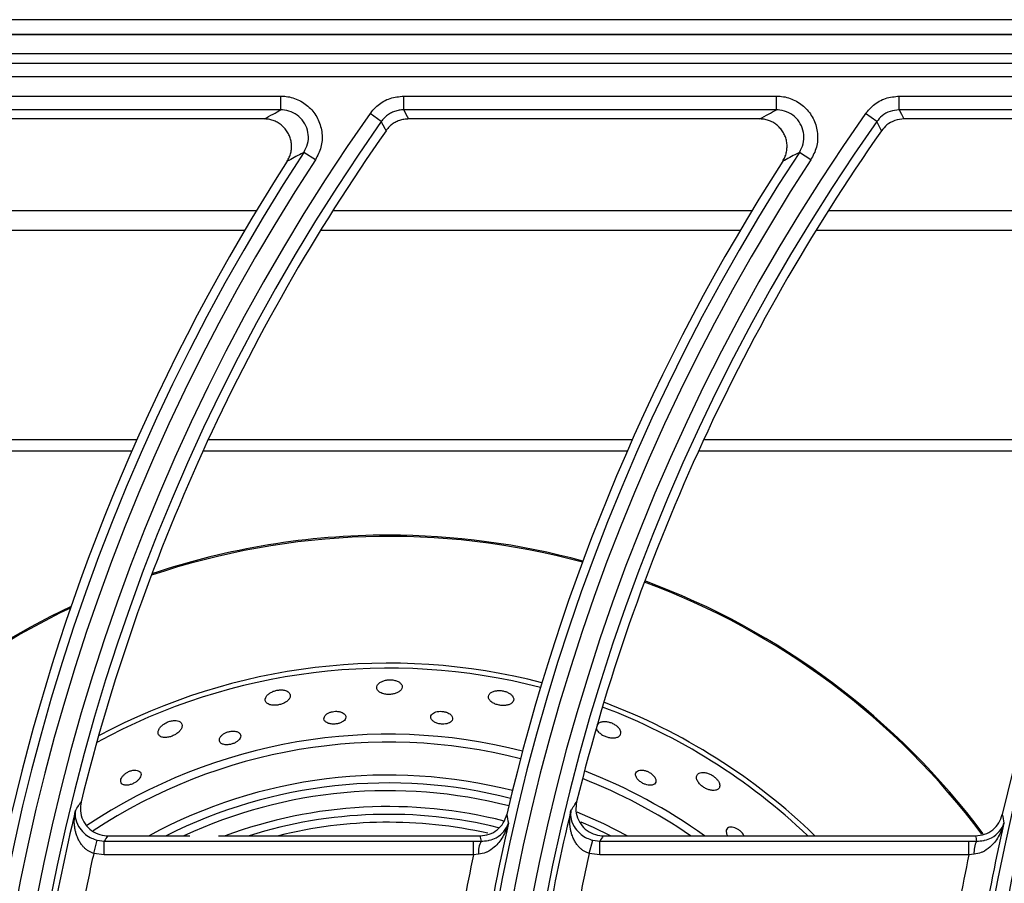
# Model space of a CAD drawing. Units: millimetres. Extents: x -452273 to 1088465, y -3946 to 2979399.
# Drawn here: x -4102 to -3994, y -2260 to -2166 of the extents above; entities that cross this region are included whole.
import ezdxf

# ---------------------------------------------------------------- set-up
doc = ezdxf.new("R2010")
doc.units = ezdxf.units.MM
doc.layers.add('PDF_Geometry', color=7, linetype='Continuous')

# ---------------------------------------------------------------- blocks, each defined once
blk = doc.blocks.new('SUP-B6C')
at = {"layer": 'PDF_Geometry', "color": 3, "lineweight": 25}
for p, q in [((-3927.111298238355, -2070.025766059238), (-3927.865198238355, -2070.025766059238)), ((-3927.848748238355, -2070.026886059238), (-3927.127748238355, -2070.026886059238)), ((-3927.131539126346, -2070.026897275326), (-3927.844957350363, -2070.026897275326)), ((-3927.620931574515, -2070.028386224364), (-3927.858231574514, -2070.028386224364)), ((-3927.858231574514, -2070.029084173368), (-3927.620931574515, -2070.029084173368)), ((-3927.620931574515, -2070.030133533736), (-3927.858231574514, -2070.030133533736)), ((-3927.77694607316, -2070.031605587309), (-3927.748457324005, -2070.031605587309)), ((-3927.748457324005, -2070.032654947678), (-3927.748457324005, -2070.031605587309)), ((-3927.739066914206, -2070.031605587309), (-3927.710578165052, -2070.031605587309)), ((-3927.739066914206, -2070.032654947678), (-3927.739066914206, -2070.031605587309)), ((-3927.710578165052, -2070.032654947678), (-3927.710578165052, -2070.031605587309)), ((-3927.701187755252, -2070.032654947678), (-3927.701187755252, -2070.031605587309)), ((-3927.701187755252, -2070.031605587309), (-3927.672699006097, -2070.031605587309)), ((-3927.748457324005, -2070.032654947678), (-3927.77694607316, -2070.032654947678)), ((-3927.740782599114, -2070.033544927735), (-3927.741640441568, -2070.032940557396)), ((-3927.710578165052, -2070.032654947678), (-3927.739066914206, -2070.032654947678)), ((-3927.70290344016, -2070.033544927735), (-3927.703761282613, -2070.032940557396)), ((-3927.672699006097, -2070.032654947678), (-3927.701187755252, -2070.032654947678)), ((-3927.74974261685, -2070.033352896682), (-3927.776583495468, -2070.033352896682)), ((-3927.711863457896, -2070.033352896682), (-3927.738704336515, -2070.033352896682)), ((-3927.673984298943, -2070.033352896682), (-3927.700825177561, -2070.033352896682)), ((-3927.7458238467, -2070.036478548679), (-3927.746701672469, -2070.035903588591)), ((-3927.707944687746, -2070.036478548679), (-3927.708822513515, -2070.035903588591)), ((-3927.750331953912, -2070.04036093555), (-3927.782372701188, -2070.04036093555)), ((-3927.712452794957, -2070.04036093555), (-3927.744493542235, -2070.04036093555)), ((-3927.674573636004, -2070.04036093555), (-3927.706614383281, -2070.04036093555)), ((-3927.751243365965, -2070.041887948513), (-3927.7833248864, -2070.041887948513)), ((-3927.713364207011, -2070.041887948513), (-3927.745445727446, -2070.041887948513)), ((-3927.675485048057, -2070.041887948513), (-3927.707566568492, -2070.041887948513)), ((-3927.759471841299, -2070.057861504843), (-3927.791896746381, -2070.057861504843)), ((-3927.721592682346, -2070.057861504843), (-3927.754017587427, -2070.057861504843)), ((-3927.683713523392, -2070.057861504843), (-3927.716138428474, -2070.057861504843)), ((-3927.759857182252, -2070.058734083679), (-3927.79229715443, -2070.058734083679)), ((-3927.721978023298, -2070.058734083679), (-3927.754417995477, -2070.058734083679)), ((-3927.684098864343, -2070.058734083679), (-3927.716538836523, -2070.058734083679)), ((-3927.761695913532, -2070.088129624007), (-3927.75542649351, -2070.088129624007)), ((-3927.753235578667, -2070.088129624007), (-3927.733230994698, -2070.088129624007)), ((-3927.723816754578, -2070.088129624007), (-3927.695351835744, -2070.088129624007)), ((-3927.762769936482, -2070.089476203065), (-3927.762501401856, -2070.088466434056)), ((-3927.762501401856, -2070.088466434056), (-3927.761962238851, -2070.088535703822)), ((-3927.761962238851, -2070.089581708256), (-3927.761962238851, -2070.088535703822)), ((-3927.761962238851, -2070.088535703822), (-3927.733741711635, -2070.088535703822)), ((-3927.733741711635, -2070.089581708256), (-3927.733741711635, -2070.088535703822)), ((-3927.733741711635, -2070.088535703822), (-3927.733157396088, -2070.088540300674)), ((-3927.724890777528, -2070.089476203065), (-3927.724622242902, -2070.088466434056)), ((-3927.724622242902, -2070.088466434056), (-3927.724083079897, -2070.088535703822)), ((-3927.724083079897, -2070.089581708256), (-3927.724083079897, -2070.088535703822)), ((-3927.724083079897, -2070.088535703822), (-3927.695862552681, -2070.088535703822)), ((-3927.695862552681, -2070.089581708256), (-3927.695862552681, -2070.088535703822)), ((-3927.695862552681, -2070.088535703822), (-3927.695278237135, -2070.088540300674)), ((-3927.761962238851, -2070.089581708256), (-3927.762769936482, -2070.089476203065)), ((-3927.733741711635, -2070.089581708256), (-3927.761962238851, -2070.089581708256)), ((-3927.733344334421, -2070.089547229648), (-3927.733741711635, -2070.089581708256)), ((-3927.724083079897, -2070.089581708256), (-3927.724890777528, -2070.089476203065)), ((-3927.695862552681, -2070.089581708256), (-3927.724083079897, -2070.089581708256)), ((-3927.695465175468, -2070.089547229648), (-3927.695862552681, -2070.089581708256))]:
    blk.add_line(p, q, dxfattribs=at)
at = {"layer": 'PDF_Geometry', "color": 3, "lineweight": 25, "flags": 128}
for points in [[(-3927.739066914206, -2070.032654947678), (-3927.73889530351, -2070.032985546532), (-3927.738704336515, -2070.033352896682)], [(-3927.701187755252, -2070.032654947678), (-3927.701016144556, -2070.032985546532), (-3927.700825177561, -2070.033352896682)], [(-3927.740422909013, -2070.034246985817), (-3927.74049852262, -2070.03409956679), (-3927.740782599114, -2070.033544927735)], [(-3927.70254375006, -2070.034246985817), (-3927.702619363667, -2070.03409956679), (-3927.70290344016, -2070.033544927735)], [(-3927.725822969445, -2070.08630454397), (-3927.7237953843, -2070.087195905121), (-3927.721956834105, -2070.088129624007)], [(-3927.723265578704, -2070.088129624007), (-3927.724556797226, -2070.087510097195), (-3927.725496741036, -2070.087096188932)]]:
    blk.add_lwpolyline(points, dxfattribs=at)
at = {"layer": 'PDF_Geometry', "color": 3, "lineweight": 25}
for centre, radius, start, end in [((-3927.614917943596, -2070.122219560523), 0.1550139732135318, 144.8343969492427, 215.1656030507573), ((-3927.577038784642, -2070.122219560523), 0.1550139732135318, 144.8343969492427, 215.1656030507573), ((-3927.539159625689, -2070.122219560523), 0.1550139732135319, 144.8343969492427, 215.1656030507573), ((-3927.614917943596, -2070.122219560523), 0.1539646128451619, 144.8343969492427, 215.1656030507573), ((-3927.577038784642, -2070.122219560523), 0.1539646128451618, 144.8343969492427, 215.1656030507573), ((-3927.614917943596, -2070.122219560523), 0.1532666638406579, 144.9715052781833, 166.1481118320518), ((-3927.577038784642, -2070.122219560523), 0.1532666638406579, 144.9715052781833, 166.1481118320518), ((-3927.614917943596, -2070.122219560523), 0.1575353871548068, 146.7759224073075, 213.2240775926925), ((-3927.577038784642, -2070.122219560523), 0.1575353871548068, 146.7759224073075, 213.2240775926925), ((-3927.539159625689, -2070.122219560523), 0.1575353871548069, 146.7759224073075, 213.2240775926925), ((-3927.614917943596, -2070.122219560523), 0.1564860267864368, 146.7759224073075, 213.2240775926925), ((-3927.614917943596, -2070.122219560523), 0.1582333361593108, 147.2362350077554, 166.9542681686297), ((-3927.577038784642, -2070.122219560523), 0.1564860267864368, 146.7759224073075, 213.2240775926925), ((-3927.577038784642, -2070.122219560523), 0.1582333361593108, 147.2362350077554, 166.9542681686297), ((-3927.539159625689, -2070.122219560523), 0.1564860267864369, 146.7759224073075, 213.2240775926925), ((-3927.539159625689, -2070.122219560523), 0.1582333361593109, 147.2362350077554, 166.9542681686297), ((-3927.740248238355, -2070.121869560521), 0.05661878221734552, 74.80655323050192, 108.6550692303961), ((-3927.740248238355, -2070.121869560521), 0.05671256443469635, 90, 108.5775488874804), ((-3927.740248238355, -2070.121869560521), 0.05671256443469638, 74.79799819052765, 90), ((-3927.740248238355, -2070.121869560521), 0.05671256443469637, 36.68828671329889, 69.773070593496), ((-3927.740248238355, -2070.121869560521), 0.0566187822173463, 36.73258545114145, 69.77342117446038), ((-3927.740248238355, -2070.121869560521), 0.05671256443469642, 115.3117271345303, 143.4924451683412), ((-3927.740248238355, -2070.121869560521), 0.05661878221734552, 115.4045007268862, 143.4221689263613), ((-3927.740248238355, -2070.121869560521), 0.04654999999999532, 75.52477503124798, 118.6104016722931), ((-3927.740248238355, -2070.121869560521), 0.04692707259421186, 75.50648474331257, 118.1626991956505), ((-3927.740248238355, -2070.121869560521), 0.04654999999999532, 46.45309977656413, 69.40797545356263), ((-3927.740248238355, -2070.121869560521), 0.04692707259421182, 45.97087576717978, 69.43909476157242), ((-3927.740248238355, -2070.121869560521), 0.04150207259421272, 75.68201721523265, 123.7255056533073), ((-3927.740248238355, -2070.121869560521), 0.04089585481156371, 75.68832898181627, 123.4652669607942), ((-3927.740248238355, -2070.121869560521), 0.03837914518842884, 75.67958713576981, 118.463413468062), ((-3927.740248238355, -2070.121869560521), 0.04150207259421216, 54.38712362577525, 68.81207783832751), ((-3927.740248238355, -2070.121869560521), 0.0377729274057798, 75.66823239121912, 116.7179408850184), ((-3927.740248238355, -2070.121869560521), 0.04089585481156311, 55.59061422117949, 68.71466212197737), ((-3927.740248238355, -2070.121869560521), 0.03718121778264535, 75.6533396522275, 114.8452799802605), ((-3927.740248238355, -2070.121869560521), 0.03596878221734771, 75.75701117574589, 110.2760482139586), ((-3927.614917943596, -2070.122219560523), 0.153532994459457, 166.4328051712834, 170.0847342313489), ((-3927.740248238355, -2070.121869560521), 0.03537707259421324, 76.21203131509967, 107.4988004468934), ((-3927.548984667435, -2070.053167515309), 0.185227646295169, 190.3676416413649, 190.5750314424638), ((-3927.577038784642, -2070.122219560523), 0.1535329944594568, 166.4328051712834, 170.0847342313489), ((-3927.511105508467, -2070.053167515306), 0.1852276463096345, 190.3676416413649, 190.5750314424638), ((-3927.740248238355, -2070.121869560521), 0.0347708548115642, 77.35327200940289, 103.9868842646464), ((-3927.577038784642, -2070.122219560523), 0.1579670055405117, 167.1772498479782, 170.6243751617685), ((-3927.539159625689, -2070.122219560523), 0.1579670055405119, 167.1772498479782, 170.6243751617685), ((-3927.731499431827, -2070.089368922201), 0.001853499158412878, 153.4449190542253, 185.520416815974), ((-3927.693620272873, -2070.089368922201), 0.001853499158411067, 153.4449190542253, 185.520416815974), ((-3927.614917943596, -2070.122219560523), 0.151434273722717, 167.5127956011209, 168.9741260734659), ((-3927.577038784642, -2070.122219560523), 0.1600657262772516, 168.2347215400371, 169.5991190631702), ((-3927.577038784642, -2070.122219560523), 0.151434273722717, 167.5127956011209, 168.9741260734659), ((-3927.539159625689, -2070.122219560523), 0.1600657262772518, 168.2347215400371, 169.5991190631702)]:
    blk.add_arc(centre, radius, start, end, dxfattribs=at)
for centre, major_axis, ratio, start_param, end_param in [((-3927.614917943596, -2070.202943019069), (0, 0.1969991080878394), 0.9168872851490637, 0.9486117524632189, 0.9511461364386615), ((-3927.577038784642, -2070.055046424827), (0, 0.1735332587125226), 0.916887285149064, 1.762615195183947, 1.765026536742486), ((-3927.577038784642, -2070.202943019069), (0, 0.1969991080878397), 0.9168872851490634, 0.948611752463216, 0.9511461364386593), ((-3927.539159625689, -2070.055046424827), (0, 0.1735332587125227), 0.9168872851490635, 1.76261519518395, 1.765026536742489)]:
    blk.add_ellipse(centre, major_axis=major_axis, ratio=ratio, start_param=start_param, end_param=end_param, dxfattribs=at)
for points, knots in [([(-3927.748457324005, -2070.031605587309), (-3927.748324079768, -2070.031610746713), (-3927.747838678859, -2070.031629542117), (-3927.747020661187, -2070.031886195818), (-3927.746153203359, -2070.03251790281), (-3927.745542287241, -2070.033406416991), (-3927.745265454725, -2070.03444354576), (-3927.745328031449, -2070.035530976062), (-3927.745658579292, -2070.03616269944), (-3927.7458238467, -2070.036478548679)], [0, 0, 0, 0, 0.05927951150059178, 0.2159517701302364, 0.3724156762488077, 0.5289386151800132, 0.6857632577812889, 0.842887822102185, 1, 1, 1, 1]), ([(-3927.741640441568, -2070.032940557396), (-3927.741449809201, -2070.032713637128), (-3927.741031678753, -2070.032215913287), (-3927.740125861396, -2070.031711970075), (-3927.73941989558, -2070.031641048129), (-3927.739066914206, -2070.031605587309)], [0, 0, 0, 0, 0.2952672330460652, 0.6476351482308624, 1, 1, 1, 1]), ([(-3927.710578165052, -2070.031605587309), (-3927.710444920815, -2070.031610746713), (-3927.709959519904, -2070.031629542117), (-3927.709141502233, -2070.031886195818), (-3927.708274044405, -2070.03251790281), (-3927.707663128287, -2070.033406416991), (-3927.707386295771, -2070.03444354576), (-3927.707448872496, -2070.035530976062), (-3927.707779420339, -2070.03616269944), (-3927.707944687746, -2070.036478548679)], [0, 0, 0, 0, 0.05927951150059225, 0.2159517701302362, 0.3724156762488067, 0.5289386151800115, 0.6857632577812894, 0.8428878221021858, 1, 1, 1, 1]), ([(-3927.703761282613, -2070.032940557396), (-3927.703570650247, -2070.032713637128), (-3927.703152519798, -2070.032215913287), (-3927.702246702443, -2070.031711970075), (-3927.701540736626, -2070.031641048129), (-3927.701187755252, -2070.031605587309)], [0, 0, 0, 0, 0.2952672330460451, 0.6476351482308396, 1, 1, 1, 1]), ([(-3927.74974261685, -2070.033352896682), (-3927.749512841536, -2070.033227683966), (-3927.7490859047, -2070.032995030946), (-3927.748655901562, -2070.032762384805), (-3927.748457324005, -2070.032654947678)], [0, 0, 0, 0, 0.538195102016976, 0.9999999999999999, 0.9999999999999999, 0.9999999999999999, 0.9999999999999999]), ([(-3927.746701672469, -2070.035903588591), (-3927.746591034228, -2070.035692830948), (-3927.746369870952, -2070.035271531311), (-3927.746327059119, -2070.034545971495), (-3927.746511241223, -2070.033854085425), (-3927.746918872818, -2070.033261637888), (-3927.747498109571, -2070.032840877666), (-3927.748044264232, -2070.032670450704), (-3927.748368321042, -2070.032658288151), (-3927.748457324005, -2070.032654947678)], [0, 0, 0, 0, 0.1572794280361015, 0.3143979276664183, 0.4710915095315606, 0.6274620539342841, 0.7838643393517701, 0.9406378342488597, 1, 1, 1, 1]), ([(-3927.739066914206, -2070.032654947678), (-3927.739183238329, -2070.03266051419), (-3927.739419264312, -2070.032671808851), (-3927.739761764744, -2070.032763286299), (-3927.740087779359, -2070.032907937788), (-3927.740365727884, -2070.033094891214), (-3927.740601451284, -2070.033308910946), (-3927.740721814944, -2070.033465732281), (-3927.740782599114, -2070.033544927735)], [0, 0, 0, 0, 0.173720408819291, 0.3524851864059304, 0.5261896383690593, 0.70494306081103, 0.8509949660290789, 1, 1, 1, 1]), ([(-3927.711863457896, -2070.033352896682), (-3927.711633682583, -2070.033227683966), (-3927.711206745746, -2070.032995030946), (-3927.710776742607, -2070.032762384805), (-3927.710578165052, -2070.032654947678)], [0, 0, 0, 0, 0.538195102016976, 0.9999999999999999, 0.9999999999999999, 0.9999999999999999, 0.9999999999999999]), ([(-3927.708822513515, -2070.035903588591), (-3927.708711875273, -2070.035692830948), (-3927.708490711998, -2070.035271531311), (-3927.708447900165, -2070.034545971495), (-3927.708632082269, -2070.033854085425), (-3927.709039713865, -2070.033261637888), (-3927.709618950617, -2070.032840877666), (-3927.710165105278, -2070.032670450704), (-3927.710489162088, -2070.032658288151), (-3927.710578165052, -2070.032654947678)], [0, 0, 0, 0, 0.1572794280361004, 0.3143979276664161, 0.4710915095315573, 0.6274620539342798, 0.7838643393517749, 0.9406378342488418, 1, 1, 1, 1]), ([(-3927.701187755252, -2070.032654947678), (-3927.701423101118, -2070.032678523844), (-3927.701893773936, -2070.032725674284), (-3927.702497718795, -2070.03306169257), (-3927.702776384665, -2070.033393598058), (-3927.70290344016, -2070.033544927735)], [0, 0, 0, 0, 0.3523742409191185, 0.704720166107997, 1, 1, 1, 1]), ([(-3927.747977783647, -2070.036587395784), (-3927.747919416335, -2070.03648634195), (-3927.74780099229, -2070.036281309314), (-3927.747692251858, -2070.0359430855), (-3927.747637507346, -2070.035589979847), (-3927.747643911674, -2070.035235670088), (-3927.747710121438, -2070.034884640278), (-3927.747833225856, -2070.034553178282), (-3927.748011798231, -2070.03424453582), (-3927.748237435935, -2070.033972949323), (-3927.748507871805, -2070.033741081697), (-3927.748810692447, -2070.03355919049), (-3927.749142805216, -2070.033430336072), (-3927.749456613013, -2070.033362934848), (-3927.749659378143, -2070.033355818196), (-3927.74974261685, -2070.033352896682)], [0, 0, 0, 0, 0.07773820539089484, 0.1577265157183808, 0.2354661359819711, 0.3154683216723195, 0.3930616930008776, 0.4729137114827913, 0.5503634978219397, 0.6300611130678911, 0.7074863762070649, 0.7871513866083226, 0.8646814044843045, 0.9444493003624848, 0.9999999999999999, 0.9999999999999999, 0.9999999999999999, 0.9999999999999999]), ([(-3927.738704336515, -2070.033352896682), (-3927.738820653937, -2070.033358497887), (-3927.739056661311, -2070.033369862699), (-3927.739399124257, -2070.033461395739), (-3927.739725116862, -2070.033606055819), (-3927.740003739911, -2070.033793430655), (-3927.740240641729, -2070.034008653762), (-3927.74036174298, -2070.034167005329), (-3927.740422909013, -2070.034246985817)], [0, 0, 0, 0, 0.1732867876240468, 0.351597885079337, 0.5248851266409195, 0.703199414141168, 0.8500914378028486, 0.9999999999999999, 0.9999999999999999, 0.9999999999999999, 0.9999999999999999]), ([(-3927.710098624692, -2070.036587395784), (-3927.710040257381, -2070.03648634195), (-3927.709921833336, -2070.036281309314), (-3927.709813092904, -2070.0359430855), (-3927.709758348392, -2070.035589979847), (-3927.709764752721, -2070.035235670088), (-3927.709830962484, -2070.034884640278), (-3927.709954066902, -2070.034553178282), (-3927.710132639278, -2070.03424453582), (-3927.710358276981, -2070.033972949323), (-3927.710628712852, -2070.033741081697), (-3927.710931533494, -2070.03355919049), (-3927.711263646263, -2070.033430336072), (-3927.711577454059, -2070.033362934848), (-3927.71178021919, -2070.033355818196), (-3927.711863457896, -2070.033352896682)], [0, 0, 0, 0, 0.07773820539089434, 0.1577265157183798, 0.2354661359819695, 0.3154683216723347, 0.3930616930008891, 0.4729137114827921, 0.5503634978219636, 0.6300611130679146, 0.707486376207069, 0.7871513866083218, 0.8646814044843094, 0.9444493003625025, 1, 1, 1, 1]), ([(-3927.700825177561, -2070.033352896682), (-3927.701060494978, -2070.033376539611), (-3927.701531131873, -2070.033423825675), (-3927.702136561576, -2070.033760588405), (-3927.702415841033, -2070.034094195103), (-3927.70254375006, -2070.034246985817)], [0, 0, 0, 0, 0.3514910279793083, 0.7029851331667709, 1, 1, 1, 1]), ([(-3927.746701672469, -2070.035903588591), (-3927.746769552936, -2070.035939801309), (-3927.747196773677, -2070.036167714059), (-3927.747620979367, -2070.036395664255), (-3927.747977783647, -2070.036587395784)], [0, 0, 0, 0, 0.1588885112973173, 1, 1, 1, 1]), ([(-3927.708822513515, -2070.035903588591), (-3927.708890393982, -2070.035939801309), (-3927.709317614723, -2070.036167714059), (-3927.709741820413, -2070.036395664255), (-3927.710098624692, -2070.036587395784)], [0, 0, 0, 0, 0.1588885112973173, 1, 1, 1, 1]), ([(-3927.739401954813, -2070.076404061069), (-3927.739470134766, -2070.076364091652), (-3927.739606736549, -2070.076284011022), (-3927.739890198854, -2070.076217183499), (-3927.740186646444, -2070.076204352905), (-3927.740470817149, -2070.076242512902), (-3927.740732286758, -2070.076327347358), (-3927.740957676981, -2070.076460938032), (-3927.741114801215, -2070.076641542011), (-3927.741159240605, -2070.076853242831), (-3927.741058446488, -2070.077060900358), (-3927.740825492869, -2070.077221841381), (-3927.740524002914, -2070.077312351256), (-3927.740215264946, -2070.077338518248), (-3927.739922068209, -2070.077314102595), (-3927.739650425218, -2070.077244365284), (-3927.739413336017, -2070.077128193288), (-3927.73923747857, -2070.076964800869), (-3927.739164923949, -2070.076763954079), (-3927.739216334289, -2070.076563165553), (-3927.739346388764, -2070.076451689463), (-3927.739401954813, -2070.076404061069)], [0, 0, 0, 0, 0.04702162539905698, 0.09421006702011077, 0.1380813854446486, 0.1807835464621884, 0.226386564105528, 0.2779058525560802, 0.3368918376297581, 0.4021537527169105, 0.4686228054588409, 0.5293924226579607, 0.5811906854177266, 0.6264557502709144, 0.6697649478380953, 0.7149796397681193, 0.7649180139243251, 0.8213482069303961, 0.88424303782688, 0.9505425936015047, 1, 1, 1, 1]), ([(-3927.747770098293, -2070.077288669982), (-3927.747810051955, -2070.077230912178), (-3927.747890147248, -2070.077115124838), (-3927.748149847389, -2070.077005095024), (-3927.748462345493, -2070.076970593813), (-3927.748770146123, -2070.077004531781), (-3927.749048082806, -2070.077086927469), (-3927.74929582202, -2070.077211193171), (-3927.749503044372, -2070.077376807675), (-3927.74964206181, -2070.077578365584), (-3927.749672713678, -2070.077795668426), (-3927.749563829361, -2070.077990657124), (-3927.749325058776, -2070.07812136793), (-3927.749016966448, -2070.078169237667), (-3927.748705087117, -2070.078147984861), (-3927.748416252733, -2070.078077297954), (-3927.748156049404, -2070.077965629982), (-3927.747934329255, -2070.077814458647), (-3927.747777130133, -2070.077627646527), (-3927.747719801376, -2070.077442947913), (-3927.747755522405, -2070.07733337924), (-3927.747770098293, -2070.077288669982)], [0, 0, 0, 0, 0.05924667310421517, 0.118772080972253, 0.1709131426292634, 0.215849657083858, 0.2584375311764973, 0.3031618261938362, 0.353277782371995, 0.4107113263823728, 0.4749705104340115, 0.5417708986036748, 0.6041848118990971, 0.6577909061711175, 0.7040372136529988, 0.747398308041504, 0.7919620111852362, 0.840745603895394, 0.8957674835367905, 0.9574681496222144, 1, 1, 1, 1]), ([(-3927.730917645154, -2070.077294475966), (-3927.730987423828, -2070.077249404123), (-3927.731127144593, -2070.077159154878), (-3927.731403001854, -2070.077068705637), (-3927.731689384219, -2070.077026829857), (-3927.731969796354, -2070.077035345077), (-3927.732232218401, -2070.077095592246), (-3927.732455066748, -2070.077213422572), (-3927.732597470906, -2070.077388957447), (-3927.73261268347, -2070.077605045003), (-3927.732479597536, -2070.077823388784), (-3927.732232038802, -2070.078000166142), (-3927.731938052601, -2070.078114435829), (-3927.731641422753, -2070.078171293527), (-3927.731354322244, -2070.078178673835), (-3927.73108449865, -2070.078136373486), (-3927.7308511398, -2070.078038915625), (-3927.730687850414, -2070.077882414181), (-3927.73064019558, -2070.077676519961), (-3927.730720730663, -2070.077465745188), (-3927.730860956586, -2070.077343781668), (-3927.730917645154, -2070.077294475966)], [0, 0, 0, 0, 0.04438267001639664, 0.0888692829383805, 0.1315807809020887, 0.1752814458331172, 0.2235279156846996, 0.2787045023507493, 0.3412014934467926, 0.4079201118280592, 0.4723201445454668, 0.5286340804688577, 0.5766361362777378, 0.6203732720524292, 0.6642204374924697, 0.7114941302431094, 0.7645306044652016, 0.8243460009687604, 0.8895455106700765, 0.9553470088202967, 1, 1, 1, 1]), ([(-3927.7437868779, -2070.078706719021), (-3927.74385742338, -2070.07868110357), (-3927.743998787444, -2070.0786297735), (-3927.744265021009, -2070.078609837678), (-3927.74452595687, -2070.078638815741), (-3927.744758017903, -2070.078709225207), (-3927.744953761444, -2070.078814274344), (-3927.745103122966, -2070.078953094575), (-3927.745181779422, -2070.079120317037), (-3927.745158664063, -2070.079298850291), (-3927.745015526888, -2070.079458086358), (-3927.744771075841, -2070.079565083493), (-3927.74448250131, -2070.079604929869), (-3927.744205075587, -2070.079587520669), (-3927.743960255237, -2070.079528456807), (-3927.743752034788, -2070.079434975827), (-3927.743589065156, -2070.079308715183), (-3927.743490810219, -2070.079152176885), (-3927.743487422044, -2070.078977463853), (-3927.743586133639, -2070.078817041453), (-3927.743726224432, -2070.078740052169), (-3927.7437868779, -2070.078706719021)], [0, 0, 0, 0, 0.04861008475860058, 0.09740835421927892, 0.1422761358491872, 0.1851615676032475, 0.230233394928713, 0.280596476949504, 0.3379943225248427, 0.4018078599015053, 0.4679329529652806, 0.5299724185062937, 0.583771798772169, 0.6304523988892365, 0.6741328311013841, 0.7188046320280802, 0.7675164663112597, 0.8223583901572168, 0.8838584454954227, 0.9497155527721359, 1, 1, 1, 1]), ([(-3927.735793873881, -2070.07869582678), (-3927.73586980379, -2070.078673115014), (-3927.736021771555, -2070.078627659193), (-3927.736274516559, -2070.078611205221), (-3927.736512524848, -2070.078636465537), (-3927.736724232895, -2070.07870351259), (-3927.736896151005, -2070.078812318842), (-3927.737003515325, -2070.078962376386), (-3927.73701242868, -2070.079142422831), (-3927.736899670808, -2070.079325598854), (-3927.736678224251, -2070.079475994914), (-3927.736401961142, -2070.079568555284), (-3927.736126594304, -2070.079602960825), (-3927.735875541674, -2070.07959048513), (-3927.735654026415, -2070.079537345049), (-3927.735470908002, -2070.079443374328), (-3927.735346546423, -2070.079307653493), (-3927.735310548829, -2070.079135425734), (-3927.735391210048, -2070.078948140328), (-3927.735567221617, -2070.07879118994), (-3927.735730977459, -2070.078722290233), (-3927.735793873881, -2070.07869582678)], [0, 0, 0, 0, 0.04370939875263283, 0.0874809390638265, 0.1303711260636556, 0.1755205510288698, 0.2260090004226096, 0.2835472868484241, 0.3474576532019567, 0.4135690488317572, 0.4754776859729293, 0.5291174811967718, 0.5757013885826195, 0.6193682764968664, 0.6640934316746003, 0.7129081971177078, 0.7678812705028477, 0.8294997586183805, 0.8953966742084399, 0.959823265756274, 1, 1, 1, 1]), ([(-3927.75635844969, -2070.079346775211), (-3927.756436516913, -2070.079334830424), (-3927.756592929552, -2070.079310898283), (-3927.756881008005, -2070.079353751728), (-3927.757161227108, -2070.079451698589), (-3927.757411115895, -2070.079592487998), (-3927.757622621022, -2070.079768184669), (-3927.757782661922, -2070.079975781881), (-3927.757862098753, -2070.080201804327), (-3927.757825584854, -2070.080415097113), (-3927.757655729621, -2070.080570972883), (-3927.75738017026, -2070.080634495615), (-3927.757066661839, -2070.080607015125), (-3927.756770104099, -2070.0805169038), (-3927.75650674204, -2070.080385519305), (-3927.756280190617, -2070.080220045319), (-3927.756102842994, -2070.08002426788), (-3927.755999672445, -2070.0798073052), (-3927.756006101057, -2070.079593746739), (-3927.756127574949, -2070.079426064171), (-3927.756289311855, -2070.079370519113), (-3927.75635844969, -2070.079346775211)], [0, 0, 0, 0, 0.04707062580424078, 0.09430898759133885, 0.1382057293368873, 0.1809008889675782, 0.2264718231134986, 0.2779421213245586, 0.336875846763745, 0.4021070039023346, 0.4685923473432451, 0.5294203576753104, 0.581278090244752, 0.6265729826469312, 0.6698810941650576, 0.7150715881746865, 0.7649693257786883, 0.8213514182686502, 0.8842074949234583, 0.9505020636262529, 1, 1, 1, 1]), ([(-3927.724325023975, -2070.079949042293), (-3927.724324864032, -2070.079954828623), (-3927.724322743135, -2070.080031556527), (-3927.724194134205, -2070.080194543311), (-3927.723961235795, -2070.080391409721), (-3927.723682884372, -2070.080534200696), (-3927.723402144617, -2070.080623269119), (-3927.723123524396, -2070.080662495695), (-3927.722858790208, -2070.080646245331), (-3927.72263205507, -2070.080564066346), (-3927.722481950815, -2070.080408586486), (-3927.72245398268, -2070.080190248877), (-3927.722550641725, -2070.079965109217), (-3927.722685019879, -2070.079832511745), (-3927.722735480274, -2070.079782720014)], [0, 0, 0, 0, 0.008479273671856127, 0.1124368931792223, 0.2011975994320517, 0.2784591823537864, 0.3519658416036598, 0.4283807305449158, 0.5125809976390254, 0.6076916290830392, 0.713898413483449, 0.8263483419803911, 0.9347919954852356, 1, 1, 1, 1]), ([(-3927.722735480274, -2070.079782720014), (-3927.722804012905, -2070.079729503509), (-3927.722941158959, -2070.079623007759), (-3927.723205610761, -2070.079503695496), (-3927.723480653036, -2070.079430812211), (-3927.723756244791, -2070.079409111247), (-3927.724013979584, -2070.079446768461), (-3927.724219041087, -2070.079536620834), (-3927.724275658337, -2070.079639255522), (-3927.724300899037, -2070.079685011387)], [0, 0, 0, 0, 0.1305248491949959, 0.2612035759718156, 0.3899435874080229, 0.5268030365180785, 0.6810933115940949, 0.8578272933373502, 1, 1, 1, 1]), ([(-3927.751607333848, -2070.080308640475), (-3927.751658488672, -2070.080265650309), (-3927.751761020971, -2070.080179482863), (-3927.752023685915, -2070.080123366182), (-3927.752314023442, -2070.080138128856), (-3927.752580903085, -2070.08021015055), (-3927.752804146196, -2070.080317265936), (-3927.752985500621, -2070.080452115035), (-3927.753117973498, -2070.08061216676), (-3927.753181129485, -2070.080789668164), (-3927.753147335116, -2070.080964773872), (-3927.752999385286, -2070.081105372273), (-3927.752753339676, -2070.081179906414), (-3927.75246346831, -2070.081178418665), (-3927.75218739302, -2070.081117937695), (-3927.751949716054, -2070.081019730432), (-3927.751754023742, -2070.080893775821), (-3927.751606088551, -2070.080743318757), (-3927.751524257723, -2070.080574300968), (-3927.751526680006, -2070.080422302892), (-3927.751584296852, -2070.080341105644), (-3927.751607333848, -2070.080308640475)], [0, 0, 0, 0, 0.06102756393745671, 0.1223207504939267, 0.1762732421754539, 0.2224108439754357, 0.2653474950196604, 0.3096866871994867, 0.3587789429712754, 0.4146974392098344, 0.4774198728992895, 0.5435746047287202, 0.6069423255739961, 0.662506738005922, 0.7103493488053481, 0.7542930699010499, 0.7984890061486907, 0.8461757355077588, 0.8996610032823406, 0.9598813683524567, 1, 1, 1, 1]), ([(-3927.759550799707, -2070.083115061094), (-3927.759625447207, -2070.083115411617), (-3927.759775044134, -2070.083116114079), (-3927.760032349136, -2070.08319193864), (-3927.760267987773, -2070.083313134527), (-3927.760461322728, -2070.083462963604), (-3927.760608243424, -2070.083631711577), (-3927.760700871002, -2070.08381524647), (-3927.760719381566, -2070.084000613851), (-3927.760640823183, -2070.084161549476), (-3927.760457267705, -2070.084262928995), (-3927.760194960291, -2070.084279155345), (-3927.759911273874, -2070.084214701056), (-3927.759656450274, -2070.084098572588), (-3927.759447075815, -2070.083954601839), (-3927.759284279162, -2070.083791870777), (-3927.759174611829, -2070.083615004829), (-3927.759134420935, -2070.083432850533), (-3927.759187265135, -2070.08326674603), (-3927.75932970892, -2070.083149615575), (-3927.759483854749, -2070.083125523983), (-3927.759550799707, -2070.083115061094)], [0, 0, 0, 0, 0.04934741345314984, 0.09889442281587951, 0.1441795393469748, 0.187060837133369, 0.2318008054750265, 0.2816075563442587, 0.3383706757202666, 0.4017338446466924, 0.4679034538596041, 0.530534480878863, 0.5850830433567775, 0.6322373087010618, 0.6760076588506261, 0.7204579617556585, 0.7687174708951877, 0.8229719861108302, 0.8839311772899807, 0.9495917436938027, 1, 1, 1, 1]), ([(-3927.720549427911, -2070.083170264837), (-3927.720633782698, -2070.083148606414), (-3927.720802168592, -2070.083105372677), (-3927.721025686732, -2070.083115187545), (-3927.721210958804, -2070.083178812147), (-3927.7213349371, -2070.083308038612), (-3927.72136259339, -2070.083496856107), (-3927.721272651482, -2070.083719002224), (-3927.721083539894, -2070.083930471976), (-3927.720846915933, -2070.084095453531), (-3927.720604828814, -2070.084205340652), (-3927.720372052547, -2070.084265084492), (-3927.720154341562, -2070.084275470767), (-3927.719963919984, -2070.084230162655), (-3927.71982468588, -2070.084120607083), (-3927.71976957939, -2070.083945738794), (-3927.719825831242, -2070.08372450948), (-3927.719991025576, -2070.083498878828), (-3927.720220787197, -2070.08331621431), (-3927.720416700815, -2070.08321605261), (-3927.720522406679, -2070.083179586536), (-3927.720549427911, -2070.083170264837)], [0, 0, 0, 0, 0.04874432266659635, 0.09730160654697101, 0.150776025825452, 0.2114786788522333, 0.2771176744578634, 0.3421316401977727, 0.400526116968693, 0.4505857188634676, 0.4953229024614547, 0.5390413254855961, 0.5852939638564159, 0.6367038538361917, 0.6947559294807614, 0.7588218150825587, 0.8249314427066269, 0.8865153227242557, 0.9391452014458952, 0.9844438938851988, 1, 1, 1, 1]), ([(-3927.71519953905, -2070.083731343368), (-3927.715268720859, -2070.083670169798), (-3927.715407044551, -2070.083547857964), (-3927.715661952452, -2070.083408693924), (-3927.715925794418, -2070.083316906467), (-3927.716191732922, -2070.083281429538), (-3927.716439021277, -2070.083315653104), (-3927.716628526192, -2070.083434444919), (-3927.716710293005, -2070.083636856474), (-3927.71665418153, -2070.083892007586), (-3927.716480788735, -2070.084145572873), (-3927.716246625931, -2070.084355773936), (-3927.715991091371, -2070.084513773878), (-3927.715726676553, -2070.084622416795), (-3927.715460888177, -2070.084677673535), (-3927.715210611324, -2070.084666607689), (-3927.715007956, -2070.084573272869), (-3927.714895973542, -2070.084391410271), (-3927.714913018872, -2070.084153913403), (-3927.715026982895, -2070.083920435279), (-3927.715147017405, -2070.083788898071), (-3927.71519953905, -2070.083731343368)], [0, 0, 0, 0, 0.04311924865244836, 0.0862136115765445, 0.1302084362648051, 0.1790603422365392, 0.2349917067361029, 0.2981146238853762, 0.364930618348758, 0.4287196837888401, 0.4841174771136871, 0.5314852259735978, 0.5750539956476327, 0.6191103701755939, 0.6668682572915282, 0.720561592008693, 0.7810254880112202, 0.846554741416579, 0.9120491165315732, 0.9615166912230737, 1, 1, 1, 1]), ([(-3927.764166672591, -2070.086202935457), (-3927.764127896162, -2070.086142934532), (-3927.764009208136, -2070.085959281947), (-3927.763862688044, -2070.085733487757), (-3927.763754725871, -2070.085567693633), (-3927.763727285042, -2070.085525553613)], [0, 0, 0, 0, 0.265735656179968, 0.8133714695790801, 1, 1, 1, 1]), ([(-3927.763727285042, -2070.085525553613), (-3927.763761552898, -2070.08576168844), (-3927.763830093806, -2070.086233993895), (-3927.763628445388, -2070.086934023177), (-3927.763223577159, -2070.087526578866), (-3927.762643023038, -2070.087946689962), (-3927.762101306889, -2070.088114374718), (-3927.761781698153, -2070.08812639713), (-3927.761695913532, -2070.088129624007)], [0, 0, 0, 0, 0.1872620358533317, 0.3745524607850546, 0.5611256655562932, 0.7467987031660491, 0.9320394763737868, 1, 1, 1, 1]), ([(-3927.726287513637, -2070.086202935457), (-3927.726248737208, -2070.086142934532), (-3927.726130049182, -2070.085959281947), (-3927.725983529091, -2070.085733487757), (-3927.725875566917, -2070.085567693633), (-3927.725848126089, -2070.085525553613)], [0, 0, 0, 0, 0.2657356561799684, 0.8133714695790808, 1, 1, 1, 1]), ([(-3927.725848126089, -2070.085525553613), (-3927.725882393945, -2070.08576168844), (-3927.725950934852, -2070.086233993895), (-3927.725749286435, -2070.086934023177), (-3927.725344418205, -2070.087526578866), (-3927.724763864084, -2070.087946689962), (-3927.724222147936, -2070.088114374718), (-3927.723902539199, -2070.08812639713), (-3927.723816754578, -2070.088129624007)], [0, 0, 0, 0, 0.1872620358533181, 0.3745524607850379, 0.5611256655562867, 0.7467987031660445, 0.9320394763737655, 1, 1, 1, 1]), ([(-3927.762769936482, -2070.089476203065), (-3927.762807623722, -2070.089464384844), (-3927.76292158347, -2070.089428648575), (-3927.763066436542, -2070.089360586137), (-3927.763202230205, -2070.089279461701), (-3927.76333407151, -2070.089187668554), (-3927.763486542025, -2070.089056978154), (-3927.763620021824, -2070.088911046849), (-3927.763753339951, -2070.088739303306), (-3927.763855718929, -2070.088578761913), (-3927.763951569028, -2070.088394546598), (-3927.764024354141, -2070.08823063337), (-3927.764099745771, -2070.088024400112), (-3927.764167017353, -2070.087781478044), (-3927.76420890849, -2070.087558154425), (-3927.764231682313, -2070.087378597756), (-3927.764247531393, -2070.087197568318), (-3927.764253545777, -2070.086997320685), (-3927.764246453839, -2070.086779265774), (-3927.764230481545, -2070.086588300207), (-3927.764204896356, -2070.086398425467), (-3927.764181079538, -2070.086270352666), (-3927.764167205615, -2070.08620542974), (-3927.764166672591, -2070.086202935457)], [0, 0, 0, 0, 0.02662992215324716, 0.08052431530610109, 0.107816839816595, 0.135140171890616, 0.191751422414188, 0.2489060019047358, 0.277652068604875, 0.3515225059341984, 0.3912508334159507, 0.4362908086913886, 0.4902393903389318, 0.5633430230953568, 0.6366587022490163, 0.6733892174450931, 0.7105817451913256, 0.7852301015904304, 0.8381594915891227, 0.8911825354305486, 0.9444803154314373, 0.9978669806319257, 1, 1, 1, 1]), ([(-3927.764166672591, -2070.086202935457), (-3927.764166959842, -2070.086204535118), (-3927.76419595812, -2070.086366022383), (-3927.764205500494, -2070.086763270397), (-3927.764010009852, -2070.087357239837), (-3927.763584089208, -2070.087894041045), (-3927.763184492962, -2070.088179842128), (-3927.762843483774, -2070.088356001332), (-3927.762652828092, -2070.088417549824), (-3927.762501401856, -2070.088466434056)], [0, 0, 0, 0, 0.002134686574872516, 0.2154985455587959, 0.510655271041468, 0.7229127071447266, 0.8650537314837982, 0.8928203703489793, 1, 1, 1, 1]), ([(-3927.733230994698, -2070.088129624007), (-3927.732995468494, -2070.088106534532), (-3927.732524421728, -2070.088060356136), (-3927.731901436964, -2070.087698708582), (-3927.73141301249, -2070.087171801046), (-3927.731262912545, -2070.086724531569), (-3927.731188150835, -2070.086501755796)], [0, 0, 0, 0, 0.2503695687021728, 0.5007331399719462, 0.7513253959492107, 1, 1, 1, 1]), ([(-3927.724890777528, -2070.089476203065), (-3927.724928464769, -2070.089464384844), (-3927.725042424517, -2070.089428648575), (-3927.725187277589, -2070.089360586137), (-3927.725323071251, -2070.089279461701), (-3927.725454911577, -2070.089187669235), (-3927.725607381674, -2070.08905697946), (-3927.725740861713, -2070.088911048281), (-3927.725874180624, -2070.088739303891), (-3927.725976559976, -2070.088578761913), (-3927.726072410074, -2070.088394546598), (-3927.726145195188, -2070.08823063337), (-3927.7262205868, -2070.088024400159), (-3927.72628785838, -2070.087781478122), (-3927.726329749526, -2070.087558154502), (-3927.726352523357, -2070.087378597786), (-3927.72636837244, -2070.087197568318), (-3927.726374386823, -2070.086997320685), (-3927.726367294886, -2070.086779265774), (-3927.726351322592, -2070.086588300207), (-3927.726325737402, -2070.086398425467), (-3927.726301920584, -2070.086270352666), (-3927.726288046661, -2070.08620542974), (-3927.726287513637, -2070.086202935457)], [0, 0, 0, 0, 0.0266299220997239, 0.08052431519061556, 0.107816839693821, 0.1351401717367333, 0.19175059535683, 0.248905484434706, 0.2776520694120208, 0.3515225066572331, 0.3912508340937636, 0.4362908093179253, 0.4902393909040441, 0.563342984319463, 0.6366586782905685, 0.6733892178168519, 0.7105817455207286, 0.7852301018348038, 0.8381594917732113, 0.891182535554241, 0.94448031549443, 0.9978669806341081, 0.9999999999999999, 0.9999999999999999, 0.9999999999999999, 0.9999999999999999]), ([(-3927.726287513637, -2070.086202935457), (-3927.726287800889, -2070.086204535118), (-3927.726316799167, -2070.086366022383), (-3927.726326341541, -2070.086763270396), (-3927.726130850898, -2070.087357239837), (-3927.725704930254, -2070.087894041045), (-3927.725305334008, -2070.088179842128), (-3927.72496432482, -2070.088356001332), (-3927.724773669137, -2070.088417549824), (-3927.724622242902, -2070.088466434056)], [0, 0, 0, 0, 0.002134686574509303, 0.215498545558971, 0.5106552710414313, 0.7229127071447238, 0.8650537314837982, 0.8928203703490297, 1, 1, 1, 1]), ([(-3927.695351835744, -2070.088129624007), (-3927.69511630954, -2070.088106534532), (-3927.694645262774, -2070.088060356136), (-3927.694022278011, -2070.087698708582), (-3927.693533853536, -2070.087171801046), (-3927.693383753592, -2070.086724531569), (-3927.693308991881, -2070.086501755796)], [0, 0, 0, 0, 0.2503695687021674, 0.5007331399719366, 0.7513253959491916, 1, 1, 1, 1]), ([(-3927.731066299728, -2070.087161046067), (-3927.731066928087, -2070.08716350975), (-3927.731160453401, -2070.08753020606), (-3927.731429324655, -2070.088194180685), (-3927.732014233729, -2070.088943033617), (-3927.732526162588, -2070.089294682531), (-3927.732931959828, -2070.089476204343), (-3927.733156145839, -2070.089514817002), (-3927.733344334421, -2070.089547229648)], [0, 0, 0, 0, 0.002326915090304193, 0.3463396046883923, 0.6451345178117921, 0.8282118568591024, 0.8557957872890275, 1, 1, 1, 1]), ([(-3927.733157396088, -2070.088540300674), (-3927.732972760149, -2070.088532923524), (-3927.732753869294, -2070.088524177716), (-3927.732365039753, -2070.088436025711), (-3927.731883175589, -2070.088246082689), (-3927.731354657314, -2070.087804405408), (-3927.731133940374, -2070.087393731584), (-3927.73106675273, -2070.087162604405), (-3927.731066299728, -2070.087161046067)], [0, 0, 0, 0, 0.1451375424545423, 0.1720644466168619, 0.3553788247422288, 0.6541332606855419, 0.997668048481645, 1, 1, 1, 1]), ([(-3927.713176343017, -2070.087936302948), (-3927.71322953086, -2070.087876928072), (-3927.713335966766, -2070.087758111095), (-3927.713541655867, -2070.087612456152), (-3927.713755869117, -2070.087510305145), (-3927.713969683424, -2070.087458036259), (-3927.714170776715, -2070.08746367181), (-3927.714337326072, -2070.08754025201), (-3927.714429868151, -2070.087695783927), (-3927.714431393458, -2070.087902373582), (-3927.714344370598, -2070.088061271231), (-3927.714306936097, -2070.088129624007)], [0, 0, 0, 0, 0.09351509446663323, 0.1871360658069304, 0.279436936338537, 0.3774384870280675, 0.4874874259991369, 0.6128313544082166, 0.7512613251982581, 0.8930004364843085, 0.9999999999999999, 0.9999999999999999, 0.9999999999999999, 0.9999999999999999]), ([(-3927.693187140774, -2070.087161046067), (-3927.693187769133, -2070.08716350975), (-3927.693281294447, -2070.08753020606), (-3927.693550165701, -2070.088194180685), (-3927.694135074775, -2070.088943033617), (-3927.694647003635, -2070.089294682531), (-3927.695052800875, -2070.089476204343), (-3927.695276986885, -2070.089514817002), (-3927.695465175468, -2070.089547229648)], [0, 0, 0, 0, 0.002326915090302081, 0.3463396046883953, 0.6451345178117821, 0.828211856859105, 0.8557957872890336, 1, 1, 1, 1]), ([(-3927.695278237135, -2070.088540300674), (-3927.695093601195, -2070.088532923524), (-3927.694874710341, -2070.088524177716), (-3927.694485880799, -2070.088436025711), (-3927.694004016636, -2070.088246082689), (-3927.69347549836, -2070.087804405408), (-3927.693254781419, -2070.087393731584), (-3927.693187593776, -2070.087162604405), (-3927.693187140774, -2070.087161046067)], [0, 0, 0, 0, 0.1451375424545546, 0.1720644466168884, 0.3553788247422226, 0.65413326068553, 0.9976680484817608, 1, 1, 1, 1]), ([(-3927.713056244541, -2070.088129624007), (-3927.713059712879, -2070.088118929101), (-3927.713079608521, -2070.088057579267), (-3927.713132594173, -2070.087991151002), (-3927.713176343017, -2070.087936302948)], [0, 0, 0, 0, 0.1743265707226071, 1, 1, 1, 1])]:
    blk.add_open_spline(points, degree=3, knots=knots, dxfattribs=at)
blk = doc.blocks.new('FGG71-B6C')
blk.add_blockref('SUP-B6C', (1.428781483869898, 1.435528902436545))

msp = doc.modelspace()

# ---------------------------------------------------------------- block references
at = {"xscale": 1428.582533240097, "yscale": 1428.582533240097, "zscale": 1428.582533240097}
msp.add_blockref('FGG71-B6C', (5604998.42565605, 2952985.848416416), dxfattribs=at)

doc.saveas('drawing.dxf')
